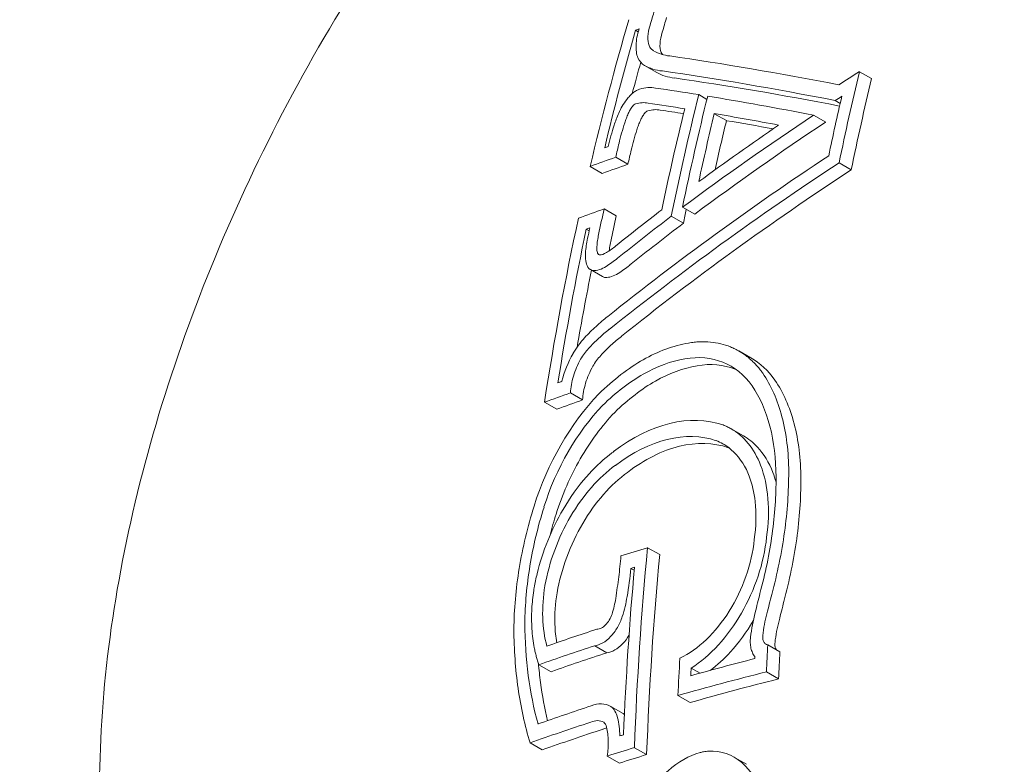
# Model space of a CAD drawing. Units: millimetres. Extents: x -5493 to 5645, y -3947 to 3764.
# Drawn here: x -1594 to -1583, y -514 to -505 of the extents above; entities that cross this region are included whole.
import ezdxf

# ---------------------------------------------------------------- set-up
doc = ezdxf.new("R2010")
doc.units = ezdxf.units.MM
doc.header["$LTSCALE"] = 0.2
doc.header["$MEASUREMENT"] = 0
doc.header["$PDMODE"] = 1
doc.linetypes.add('BORDER', pattern=[1.75, 0.5, -0.25, 0.5, -0.25, 0, -0.25])
doc.layers.add('HAGS-Dim Plan', color=7, linetype='Continuous', lineweight=50)
doc.layers.add('HAGS-EN1176 Falling Space', color=30, linetype='BORDER')
doc.layers.add('HAGS-Plan', color=7, linetype='Continuous')
doc.styles.get("Standard").update_dxf_attribs({"font": 'g13f12d.shx', "height": 300})
doc.dimstyles.new('HAGS - Dim Plan', dxfattribs={"dimtxt": 300, "dimasz": 200, "dimexe": 0.18, "dimexo": 0.0625, "dimgap": 150, "dimtad": 0, "dimlfac": 0.001, "dimrnd": 0.05, "dimzin": 1, "dimdsep": 46, "dimtxsty": 'Standard', "dimblk": 'HAGS - Dim Plan arrow', "dimcen": 0.1, "dimse1": 1, "dimse2": 1, "dimclrd": 1, "dimadec": 0, "dimazin": 0, "dimtfac": 1, "dimtofl": 0, "dimtmove": 0, "dimatfit": 3, "dimfxl": 1, "dimtolj": 1, "dimtzin": 0, "dimarcsym": 0})

# ---------------------------------------------------------------- blocks, each defined once
blk = doc.blocks.new('HAGS - Dim Plan arrow')
at = {"color": 1, "lineweight": 0}
blk.add_lwpolyline([(0, 0, 0, 0.35, 0), (-1, 0, 0.015, 0.015, 0)], format="xyseb", dxfattribs=at)
blk = doc.blocks.new('*D1')
at = {"layer": 'Defpoints', "color": 0, "transparency": 16777216}
for p in [(-3788.231, 2824.591), (58.84, -3226.752), (5448.466, -3226.752)]:
    blk.add_point(p, dxfattribs=at)
at = {"layer": 'HAGS-Dim Plan', "color": 1, "lineweight": -2, "transparency": 16777216}
for p, q in [((5448.466, 2624.591), (5448.466, 214.892)), ((5448.466, -3026.752), (5448.466, -1013.934))]:
    blk.add_line(p, q, dxfattribs=at)
at = {"layer": 'HAGS-Dim Plan', "color": 1, "lineweight": -2, "transparency": 16777216, "xscale": 200, "yscale": 200, "zscale": 200}
for p, rotation in [((5448.466, 2824.591), 90), ((5448.466, -3226.752), 270)]:
    blk.add_blockref('HAGS - Dim Plan arrow', p, dxfattribs=dict(at, rotation=rotation))
at = {"layer": 'HAGS-Dim Plan', "color": 0, "lineweight": 50, "transparency": 16777216, "insert": (5448.466, -399.521), "char_height": 300, "attachment_point": 5, "rotation": 90}
blk.add_mtext('\\A1;6.05m', dxfattribs=at)
blk = doc.blocks.new('*D2')
at = {"layer": 'Defpoints', "color": 0, "transparency": 16777216}
for p in [(-3805.02, 1297.812, 621.503), (5036.832, 1297.812), (-371.38, -1729.069, 621.081)]:
    blk.add_point(p, dxfattribs=at)
at = {"layer": 'HAGS-Dim Plan', "color": 1, "lineweight": -2, "transparency": 16777216}
for p, q in [((5036.832, 1097.812), (5036.832, 203.454)), ((5036.832, -1529.069), (5036.832, -1007.419))]:
    blk.add_line(p, q, dxfattribs=at)
at = {"layer": 'HAGS-Dim Plan', "color": 1, "lineweight": -2, "transparency": 16777216, "xscale": 200, "yscale": 200, "zscale": 200}
for p, rotation in [((5036.832, 1297.812), 90), ((5036.832, -1729.069), 270)]:
    blk.add_blockref('HAGS - Dim Plan arrow', p, dxfattribs=dict(at, rotation=rotation))
at = {"layer": 'HAGS-Dim Plan', "color": 0, "lineweight": 50, "transparency": 16777216, "insert": (5036.832, -401.983), "char_height": 300, "attachment_point": 5, "rotation": 90}
blk.add_mtext('\\A1;3.05m', dxfattribs=at)

msp = doc.modelspace()

# ---------------------------------------------------------------- linework, layer by layer
at = {"layer": 'HAGS-EN1176 Falling Space', "linetype": 'Continuous', "elevation": 0}
msp.add_lwpolyline([(-1235.299, 2398.448), (-1999.776, 2398.448, 0.095225), (-2523.126, 2311.193), (-3050.381, 2615.864, 0.411514), (-5092.624, 2079.567), (-5267.346, 1777.077, 0.423471), (-4742.871, -314.505), (-4250.844, -598.334, 0.045253), (-4039.9, -1099.67, -0.000002), (-3853.358, -1426.73), (-3633.746, -1809.093, 0.257113), (-2022.576, -2713.969), (-1564.385, -2716.37, 0.202027), (-501.07, -3235.312), (320.052, -3233.853, 0.272016), (1643.024, -2458.854)], format="xyb", dxfattribs=at)
at = {"layer": 'HAGS-Plan', "lineweight": 0}
for p, q in [((-1586.788, -505.5), (-1586.82, -505.482)), ((-1586.674, -505.526), (-1586.674, -505.526)), ((-1586.572, -505.975), (-1586.714, -505.894)), ((-1584.062, -506.048), (-1584.204, -505.967)), ((-1585.986, -506.29), (-1586.081, -506.235)), ((-1584.429, -506.337), (-1584.488, -506.304)), ((-1585.759, -506.538), (-1585.901, -506.457)), ((-1584.599, -506.555), (-1584.742, -506.474)), ((-1587.209, -507.156), (-1587.351, -507.074)), ((-1586.91, -507.048), (-1587.052, -506.966)), ((-1584.301, -507.113), (-1584.443, -507.032)), ((-1587.046, -507.651), (-1587.189, -507.57)), ((-1586.262, -507.736), (-1586.404, -507.654)), ((-1586.129, -507.631), (-1586.272, -507.549)), ((-1587.362, -507.826), (-1587.397, -507.806)), ((-1587.206, -508.359), (-1587.348, -508.278)), ((-1585.473, -509.309), (-1585.613, -509.228)), ((-1587.439, -509.798), (-1587.582, -509.717)), ((-1587.742, -509.908), (-1587.885, -509.826)), ((-1585.56, -510.218), (-1585.703, -510.136)), ((-1586.537, -511.606), (-1586.68, -511.525)), ((-1586.836, -511.788), (-1586.875, -511.766)), ((-1587.156, -512.751), (-1587.298, -512.669)), ((-1585.133, -512.739), (-1585.275, -512.658)), ((-1587.807, -512.973), (-1587.949, -512.891)), ((-1586.066, -512.99), (-1586.17, -512.93)), ((-1585.15, -513.057), (-1585.292, -512.975)), ((-1586.183, -513.332), (-1586.325, -513.251)), ((-1586.967, -513.461), (-1587.11, -513.379)), ((-1587.911, -513.886), (-1588.053, -513.805)), ((-1586.691, -513.941), (-1586.833, -513.86)), ((-1587.009, -514.04), (-1587.151, -513.958)), ((-1585.524, -514.054), (-1585.666, -513.973))]:
    msp.add_line(p, q, dxfattribs=at)
for centre, major_axis, ratio, start_param, end_param in [((-1643.215, -600.337), (304.8, -0.029), 0.577475, 0.000054, 3.141647), ((-1563.58, -522.514), (9.879, -32.456), 0.699445, -2.323849, -2.264516), ((-1561.449, -518.801), (-33.232, 6.185), 0.426365, -0.628616, -0.626664), ((-1563.443, -522.473), (9.882, -32.468), 0.699445, -2.317877, -2.270399), ((-1586.524, -505.556), (0.181, 0.343), 0.690095, -3.610066, -3.179994), ((-1586.08, -505.049), (0.616, 0.609), 0.675523, -2.951557, -2.637479), ((-1561.091, -519.791), (-31.197, 13.288), 0.165365, -0.65728, -0.556472), ((-1563.301, -522.554), (-9.882, 32.468), 0.699445, 0.83391, 0.846661), ((-1586.125, -505.138), (0.688, 0.681), 0.675849, -2.953102, -2.639525), ((-1586.381, -505.637), (0.182, 0.343), 0.689888, -3.408839, -3.408835), ((-1585.983, -505.22), (0.688, 0.681), 0.67585, -2.953101, -2.639525), ((-1561.168, -519.972), (-31.21, 13.294), 0.165365, -0.659437, -0.556561), ((-1561.026, -520.054), (31.21, -13.294), 0.165365, 2.486501, 2.585031), ((-1562.148, -521.223), (-33.761, -3.875), 0.646199, -0.93526, -0.925825), ((-1562.367, -522.145), (9.899, -32.524), 0.699445, -2.27946, -2.231474), ((-1562.131, -521.375), (-33.767, -3.876), 0.646199, -0.926701, -0.923639), ((-1586.837, -506.43), (0.181, 0.297), 0.4321, 1.357985, 1.895954), ((-1586.868, -506.655), (0.278, 0.275), 0.635756, 0.380221, 0.863546), ((-1586.694, -506.474), (0.0374, 0.0494), 0.474353, 0.637212, 1.52296), ((-1586.726, -506.737), (0.278, 0.275), 0.635756, 0.380223, 0.863549), ((-1562.504, -522.187), (9.898, -32.521), 0.699445, -2.275318, -2.23544), ((-1562.135, -521.408), (-33.714, -4.317), 0.652769, -0.922399, -0.859815), ((-1561.993, -521.489), (33.714, 4.317), 0.652769, 2.219194, 2.281778), ((-1562.155, -521.258), (-33.708, -4.316), 0.652769, -0.906736, -0.868454), ((-1561.862, -521.022), (-33.407, 6.217), 0.426364, -0.634816, -0.621081), ((-1562.162, -521.268), (-33.661, -4.674), 0.657965, -0.85747, -0.834334), ((-1562.141, -521.417), (-33.666, -4.675), 0.657965, -0.861435, -0.83438), ((-1562.225, -522.227), (-9.899, 32.524), 0.699445, 0.904724, 0.910119), ((-1563.58, -522.514), (9.879, -32.456), 0.699445, -2.244081, -2.172903), ((-1561.999, -521.498), (33.666, 4.675), 0.657965, 2.280158, 2.307213), ((-1563.443, -522.473), (-9.882, 32.468), 0.699445, 0.90342, 0.96278), ((-1561.895, -521.2), (-33.413, 6.218), 0.426366, -0.628931, -0.626989), ((-1587.172, -507.952), (0.109, 0.141), 0.566602, -2.753565, -2.12548), ((-1563.301, -522.554), (-9.882, 32.468), 0.699445, 0.91669, 0.946556), ((-1587.248, -508.098), (0.098, 0.181), 0.637954, -3.480257, -2.895126), ((-1587.183, -508.009), (0.198, 0.256), 0.569622, -2.771195, -2.131883), ((-1587.067, -508.088), (-0.111, -0.295), 0.55606, -0.665977, -0.665974), ((-1587.041, -508.09), (0.198, 0.256), 0.569623, -2.771188, -2.131888), ((-1587.106, -508.18), (0.098, 0.181), 0.637931, -3.157, -2.895106), ((-1587.36, -509.342), (0.269, 0.427), 0.410113, 1.169386, 1.625754), ((-1587.305, -509.486), (0.283, 0.61), 0.480387, 1.412912, 1.943968), ((-1586.497, -510.989), (0.719, 1.62), 0.638541, -0.361302, 0.404422), ((-1586.742, -511.142), (0.853, 1.894), 0.587472, 1.023894, 1.777474), ((-1586.743, -511.143), (-0.774, -1.718), 0.58789, -2.11589, -1.364503), ((-1586.638, -512.185), (0.921, 2.062), 0.650551, 0.058513, 0.874436), ((-1586.65, -512.201), (0.848, 1.896), 0.650615, 0.059458, 0.876418), ((-1562.657, -525.293), (-33.233, 6.185), 0.426364, -0.686961, -0.673375), ((-1589.337, -512.694), (1.381, 4.026), 0.518573, -1.247906, -1.165839), ((-1562.69, -525.471), (-33.212, 6.181), 0.426365, -0.68104, -0.679243), ((-1587.212, -511.971), (0.275, 1.146), 0.555927, -4.582072, -3.925617), ((-1584.94, -512.423), (0.248, 0.953), 0.510197, 1.55543, 1.855982), ((-1584.873, -512.42), (-0.213, -0.817), 0.510175, -1.590294, -1.281169), ((-1584.73, -512.502), (0.213, 0.818), 0.510584, 1.551577, 1.860482), ((-1561.568, -521.902), (9.898, -32.52), 0.699445, -2.057388, -2.043774), ((-1561.431, -521.86), (9.897, -32.515), 0.699445, -2.05252, -2.049715), ((-1587.205, -513.632), (-0.03, -0.279), 0.662539, -4.194442, -3.520995), ((-1587.319, -513.815), (0.044, 0.622), 0.501313, -1.386045, -1.024691), ((-1587.063, -513.713), (-0.03, -0.279), 0.662546, -3.619828, -3.521176), ((-1587.312, -513.799), (0.114, 0.24), 0.749809, -0.032628, 0.711658), ((-1587.17, -513.881), (0.114, 0.24), 0.749807, 0.503189, 0.711654), ((-1587.243, -513.682), (0.017, 0.135), 0.657954, -1.009012, -0.411596)]:
    msp.add_ellipse(centre, major_axis=major_axis, ratio=ratio, start_param=start_param, end_param=end_param, dxfattribs=at)
at = {"layer": 'HAGS-Plan', "lineweight": 0, "extrusion": (0, 0, -1)}
for centre, major_axis, ratio, start_param, end_param in [((-1573.815, -515.31), (-19.887, -34.706), 0.573576, -1.570796, 4.712389), ((-1584.141, -509.393), (6.215, 10.846), 0.573576, 0.391796, 3.141593), ((-1563.261, -522.417), (-9.887, 32.483), 0.699445, -0.823925, -0.817836), ((-1563.119, -522.499), (9.887, -32.483), 0.699445, 2.317668, 2.323757), ((-1560.476, -521.57), (-9.877, 32.452), 0.699445, -0.907486, -0.871453), ((-1561.255, -520.176), (31.219, -13.309), 0.164955, -2.584194, -2.557194), ((-1560.334, -521.651), (9.877, -32.452), 0.699445, 2.234106, 2.27014), ((-1562.248, -522.109), (-9.9, 32.526), 0.699445, -0.907858, -0.864035), ((-1561.255, -520.178), (31.219, -13.31), 0.164921, -2.551711, -2.489767), ((-1560.613, -521.611), (-9.881, 32.464), 0.699445, -0.903481, -0.880019), ((-1561.332, -520.358), (31.229, -13.313), 0.164955, -2.584308, -2.561329), ((-1561.19, -520.439), (-31.229, 13.313), 0.164955, 0.557284, 0.571982), ((-1562.111, -522.067), (-9.9, 32.527), 0.699445, -0.899222, -0.872416), ((-1561.333, -520.359), (31.229, -13.314), 0.164921, -2.543323, -2.505447), ((-1561.969, -522.149), (9.9, -32.527), 0.699445, 2.249765, 2.269176), ((-1561.19, -520.441), (-31.229, 13.314), 0.164921, 0.598269, 0.625946), ((-1561.714, -520.229), (33.365, -6.209), 0.426363, -2.514688, -2.512745), ((-1563.261, -522.417), (-9.887, 32.483), 0.699445, -0.87712, -0.871549), ((-1562.064, -521.964), (33.723, 4.333), 0.652986, -2.321834, -2.214393), ((-1563.119, -522.499), (9.887, -32.483), 0.699445, 2.264472, 2.270044), ((-1561.747, -520.406), (33.377, -6.212), 0.426364, -2.520571, -2.506824), ((-1561.605, -520.488), (-33.377, 6.212), 0.426364, 0.621022, 0.634769), ((-1562.045, -522.114), (33.723, 4.333), 0.652986, -2.321901, -2.210378), ((-1561.903, -522.195), (-33.723, -4.333), 0.652986, 0.819692, 0.931215), ((-1563.261, -522.417), (-9.887, 32.483), 0.699445, -0.907533, -0.897539), ((-1563.119, -522.499), (9.887, -32.483), 0.699445, 2.234059, 2.244054), ((-1563.398, -522.459), (-9.884, 32.472), 0.699445, -0.907489, -0.903423), ((-1562.228, -522.992), (33.41, -6.218), 0.426363, -2.514608, -2.512422), ((-1562.262, -523.169), (33.403, -6.216), 0.426364, -2.520519, -2.506601), ((-1562.119, -523.251), (-33.403, 6.216), 0.426364, 0.621074, 0.634991), ((-1562.051, -522.049), (-9.9, 32.527), 0.699445, -1.112227, -1.039035), ((-1561.908, -522.13), (9.9, -32.527), 0.699445, 2.029366, 2.102558), ((-1562.187, -522.091), (-9.9, 32.526), 0.699445, -1.106253, -1.044955), ((-1576.214, -516.921), (-4.406, -23.022), 0.426153, 1.691627, 1.701524), ((-1564.422, -522.955), (2.956, 35.546), 0.622873, -1.32081, -1.314196), ((-1562.796, -526.038), (33.134, -6.166), 0.426362, -2.504079, -2.477715), ((-1562.829, -526.216), (33.107, -6.161), 0.426362, -2.50773, -2.478282), ((-1560.578, -521.601), (-9.88, 32.461), 0.699445, -1.09812, -1.088207), ((-1562.686, -526.297), (-33.107, 6.161), 0.426362, 0.633862, 0.663311), ((-1562.951, -526.874), (32.998, -6.141), 0.426364, -2.427622, -2.396403), ((-1560.715, -521.642), (-9.884, 32.473), 0.699445, -1.092089, -1.091322), ((-1560.436, -521.682), (9.88, -32.461), 0.699445, 2.043472, 2.053386), ((-1562.984, -527.052), (32.965, -6.135), 0.426364, -2.433562, -2.39037), ((-1562.842, -527.134), (-32.965, 6.135), 0.426364, 0.708031, 0.751222), ((-1562.951, -526.874), (32.998, -6.141), 0.426364, -2.506441, -2.478205), ((-1562.984, -527.052), (32.965, -6.135), 0.426364, -2.510338, -2.478022), ((-1562.842, -527.134), (-32.965, 6.135), 0.426364, 0.631255, 0.663571), ((-1563.031, -527.305), (32.917, -6.126), 0.426366, -2.46247, -2.460605), ((-1563.064, -527.482), (32.882, -6.12), 0.426364, -2.468626, -2.45463), ((-1562.922, -527.564), (-32.882, 6.12), 0.426364, 0.672967, 0.686963)]:
    msp.add_ellipse(centre, major_axis=major_axis, ratio=ratio, start_param=start_param, end_param=end_param, dxfattribs=at)
at = {"layer": 'HAGS-Plan', "lineweight": 0}
for points, knots in [([(-1643.258, -446.639), (-1614.345, -446.641), (-1585.436, -449.279), (-1530.674, -459.507), (-1504.824, -467.086), (-1458.933, -486.197), (-1438.875, -497.706), (-1406.374, -523.132), (-1393.968, -537.023), (-1377.382, -565.406), (-1373.233, -579.828), (-1372.942, -594.675), (-1372.937, -595.193), (-1372.937, -595.711)], [5.034215, 5.034215, 5.034215, 5.034215, 5.346927, 5.346927, 5.65892, 5.65892, 5.969092, 5.969092, 6.279541, 6.279541, 6.593711, 6.593711, 6.605066, 6.605066, 6.605066, 6.605066]), ([(-1590.356, -520.239), (-1591.02, -519.858), (-1591.583, -519.303), (-1592.466, -517.898), (-1592.776, -517.036), (-1593.113, -515.071), (-1593.127, -513.958), (-1592.849, -511.616), (-1592.556, -510.387), (-1591.697, -507.942), (-1591.133, -506.725), (-1589.79, -504.424), (-1589.011, -503.339), (-1587.316, -501.406), (-1586.399, -500.558), (-1584.508, -499.185), (-1583.536, -498.662), (-1581.63, -498.008), (-1580.696, -497.875), (-1579.141, -498.022), (-1578.497, -498.22), (-1577.926, -498.547)], [0, 0, 0, 0, 0.296345, 0.296345, 0.607235, 0.607235, 0.932463, 0.932463, 1.259193, 1.259193, 1.584745, 1.584745, 1.909818, 1.909818, 2.235455, 2.235455, 2.562257, 2.562257, 2.886896, 2.886896, 3.141593, 3.141593, 3.141593, 3.141593]), ([(-1586.778, -505.467), (-1586.8, -505.534), (-1586.812, -505.598), (-1586.817, -505.713), (-1586.81, -505.764), (-1586.793, -505.805)], [-0.04722668, -0.04722668, -0.04722668, -0.04722668, -0.02361284, -0.02361284, 0, 0, 0, 0]), ([(-1586.65, -505.425), (-1586.666, -505.472), (-1586.675, -505.517), (-1586.679, -505.597), (-1586.674, -505.633), (-1586.663, -505.662)], [0, 0, 0, 0, 0.01642336, 0.01642336, 0.03284684, 0.03284684, 0.03284684, 0.03284684]), ([(-1586.508, -505.506), (-1586.524, -505.553), (-1586.532, -505.598), (-1586.537, -505.679), (-1586.532, -505.715), (-1586.521, -505.744)], [-0.03284653, -0.03284653, -0.03284653, -0.03284653, -0.01642343, -0.01642343, 0, 0, 0, 0]), ([(-1586.663, -505.662), (-1586.656, -505.676), (-1586.648, -505.688), (-1586.629, -505.709), (-1586.618, -505.718), (-1586.607, -505.725)], [0, 0, 0, 0, 0.00831855, 0.00831855, 0.01663719, 0.01663719, 0.01663719, 0.01663719]), ([(-1586.587, -506.158), (-1586.614, -506.152), (-1586.644, -506.15), (-1586.706, -506.154), (-1586.739, -506.16), (-1586.773, -506.17)], [-0.03171042, -0.03171042, -0.03171042, -0.03171042, -0.0158519, -0.0158519, 0, 0, 0, 0]), ([(-1586.773, -506.17), (-1586.785, -506.174), (-1586.798, -506.179), (-1586.823, -506.194), (-1586.837, -506.203), (-1586.863, -506.224), (-1586.875, -506.236), (-1586.9, -506.262), (-1586.912, -506.276), (-1586.924, -506.291)], [-0.02280932, -0.02280932, -0.02280932, -0.02280932, -0.01711318, -0.01711318, -0.01139993, -0.01139993, -0.00570684, -0.00570684, 0, 0, 0, 0]), ([(-1586.858, -506.372), (-1586.867, -506.385), (-1586.876, -506.399), (-1586.892, -506.427), (-1586.899, -506.441), (-1586.905, -506.455)], [0, 0, 0, 0, 0.004812297, 0.004812297, 0.00962464, 0.00962464, 0.00962464, 0.00962464]), ([(-1586.82, -506.342), (-1586.826, -506.344), (-1586.833, -506.348), (-1586.846, -506.359), (-1586.852, -506.365), (-1586.858, -506.372)], [0, 0, 0, 0, 0.002838918, 0.002838918, 0.005675899, 0.005675899, 0.005675899, 0.005675899]), ([(-1587.016, -506.45), (-1587.027, -506.474), (-1587.037, -506.498), (-1587.055, -506.546), (-1587.064, -506.57), (-1587.071, -506.593)], [-0.01611388, -0.01611388, -0.01611388, -0.01611388, -0.00805692, -0.00805692, -0.00000001, -0.00000001, -0.00000001, -0.00000001]), ([(-1586.905, -506.455), (-1586.913, -506.473), (-1586.921, -506.492), (-1586.935, -506.528), (-1586.941, -506.546), (-1586.947, -506.564)], [0.00000002, 0.00000002, 0.00000002, 0.00000002, 0.00614992, 0.00614992, 0.01229977, 0.01229977, 0.01229977, 0.01229977]), ([(-1586.716, -506.454), (-1586.725, -506.467), (-1586.734, -506.48), (-1586.75, -506.508), (-1586.757, -506.522), (-1586.763, -506.537)], [-0.009624666, -0.009624666, -0.009624666, -0.009624666, -0.004812358, -0.004812358, 0, 0, 0, 0]), ([(-1587.071, -506.593), (-1587.084, -506.635), (-1587.097, -506.676), (-1587.108, -506.717), (-1587.119, -506.757), (-1587.13, -506.798), (-1587.14, -506.839)], [1.45111128, 1.45111128, 1.45111128, 1.45111128, 1.46507953, 1.46507953, 1.46507953, 1.47904767, 1.47904767, 1.47904767, 1.47904767]), ([(-1586.947, -506.564), (-1586.96, -506.605), (-1586.972, -506.645), (-1586.983, -506.684), (-1586.994, -506.723), (-1587.004, -506.763), (-1587.013, -506.803)], [-0.01354628, -0.01354628, -0.01354628, -0.01354628, 0.0000001, 0.0000001, 0.0000001, 0.01354638, 0.01354638, 0.01354638, 0.01354638]), ([(-1586.763, -506.537), (-1586.771, -506.555), (-1586.779, -506.573), (-1586.793, -506.609), (-1586.799, -506.628), (-1586.804, -506.646)], [-0.01229981, -0.01229981, -0.01229981, -0.01229981, -0.00614989, -0.00614989, -0.00000002, -0.00000002, -0.00000002, -0.00000002]), ([(-1586.804, -506.646), (-1586.817, -506.686), (-1586.83, -506.726), (-1586.841, -506.766), (-1586.852, -506.805), (-1586.862, -506.844), (-1586.871, -506.884)], [1.33093136, 1.33093136, 1.33093136, 1.33093136, 1.34447774, 1.34447774, 1.34447774, 1.35802384, 1.35802384, 1.35802384, 1.35802384]), ([(-1587.252, -507.867), (-1587.257, -507.892), (-1587.261, -507.916), (-1587.265, -507.939), (-1587.268, -507.962), (-1587.27, -507.985), (-1587.272, -508.008)], [-0.00807695, -0.00807695, -0.00807695, -0.00807695, -0.0000001, -0.0000001, -0.0000001, 0.00807685, 0.00807685, 0.00807685, 0.00807685]), ([(-1587.38, -507.912), (-1587.387, -507.942), (-1587.392, -507.971), (-1587.396, -507.999), (-1587.4, -508.027), (-1587.403, -508.055), (-1587.405, -508.083)], [0.61258065, 0.61258065, 0.61258065, 0.61258065, 0.62238386, 0.62238386, 0.62238386, 0.63218716, 0.63218716, 0.63218716, 0.63218716]), ([(-1587.161, -508.079), (-1587.142, -508.067), (-1587.123, -508.055), (-1587.105, -508.042), (-1587.087, -508.029), (-1587.068, -508.015), (-1587.049, -507.999)], [-0.00815401, -0.00815401, -0.00815401, -0.00815401, 0.00000022, 0.00000022, 0.00000022, 0.00815424, 0.00815424, 0.00815424, 0.00815424]), ([(-1587.11, -507.949), (-1587.115, -507.973), (-1587.119, -507.997), (-1587.123, -508.02), (-1587.124, -508.033), (-1587.126, -508.045), (-1587.127, -508.057)], [0.49332962, 0.49332962, 0.49332962, 0.49332962, 0.50140646, 0.50140646, 0.50140646, 0.50573749, 0.50573749, 0.50573749, 0.50573749]), ([(-1587.405, -508.083), (-1587.408, -508.116), (-1587.407, -508.147), (-1587.399, -508.203), (-1587.39, -508.227), (-1587.379, -508.248)], [-0.02377851, -0.02377851, -0.02377851, -0.02377851, -0.01189062, -0.01189062, 0, 0, 0, 0]), ([(-1587.272, -508.008), (-1587.274, -508.025), (-1587.274, -508.041), (-1587.269, -508.071), (-1587.265, -508.084), (-1587.259, -508.095)], [0, 0, 0, 0, 0.00622376, 0.00622376, 0.01244898, 0.01244898, 0.01244898, 0.01244898]), ([(-1587.259, -508.095), (-1587.257, -508.098), (-1587.255, -508.101), (-1587.252, -508.102), (-1587.249, -508.104), (-1587.246, -508.105), (-1587.242, -508.106)], [-0.001886597, -0.001886597, -0.001886597, -0.001886597, -0.000011999, -0.000011999, -0.000011999, 0.001874599, 0.001874599, 0.001874599, 0.001874599]), ([(-1587.165, -508.241), (-1587.143, -508.227), (-1587.12, -508.212), (-1587.098, -508.196), (-1587.076, -508.181), (-1587.054, -508.164), (-1587.032, -508.145)], [0.65352681, 0.65352681, 0.65352681, 0.65352681, 0.66327463, 0.66327463, 0.66327463, 0.67302218, 0.67302218, 0.67302218, 0.67302218]), ([(-1587.023, -508.322), (-1587, -508.308), (-1586.978, -508.294), (-1586.956, -508.278), (-1586.934, -508.262), (-1586.912, -508.245), (-1586.889, -508.227)], [0.65352681, 0.65352681, 0.65352681, 0.65352681, 0.66327463, 0.66327463, 0.66327463, 0.67302218, 0.67302218, 0.67302218, 0.67302218]), ([(-1587.145, -508.824), (-1587.191, -508.86), (-1587.237, -508.899), (-1587.328, -508.983), (-1587.373, -509.027), (-1587.416, -509.074)], [-0.04166419, -0.04166419, -0.04166419, -0.04166419, -0.0208321, -0.0208321, 0, 0, 0, 0]), ([(-1587.127, -508.975), (-1587.169, -509.007), (-1587.21, -509.042), (-1587.291, -509.117), (-1587.331, -509.157), (-1587.37, -509.199)], [0, 0, 0, 0, 0.01860964, 0.01860964, 0.03721927, 0.03721927, 0.03721927, 0.03721927]), ([(-1586.201, -509.135), (-1586.378, -509.165), (-1586.56, -509.233), (-1586.731, -509.33), (-1586.902, -509.427), (-1587.08, -509.563), (-1587.249, -509.729)], [1.4590715, 1.4590715, 1.4590715, 1.4590715, 1.5336455, 1.5336455, 1.5336455, 1.6082215, 1.6082215, 1.6082215, 1.6082215]), ([(-1586.985, -509.057), (-1587.026, -509.089), (-1587.068, -509.124), (-1587.149, -509.198), (-1587.189, -509.238), (-1587.227, -509.28)], [-0.03721894, -0.03721894, -0.03721894, -0.03721894, -0.01860945, -0.01860945, 0, 0, 0, 0]), ([(-1585.335, -509.486), (-1585.341, -509.477), (-1585.353, -509.46), (-1585.372, -509.437), (-1585.391, -509.414), (-1585.41, -509.393), (-1585.429, -509.372), (-1585.448, -509.353), (-1585.468, -509.335), (-1585.487, -509.318), (-1585.516, -509.293), (-1585.555, -509.264), (-1585.606, -509.232), (-1585.658, -509.204), (-1585.73, -509.171), (-1585.825, -509.141), (-1585.945, -509.121), (-1586.039, -509.119), (-1586.103, -509.122), (-1586.136, -509.125), (-1586.168, -509.129), (-1586.19, -509.133), (-1586.201, -509.135)], [0, 0, 0, 0, 0.0300373, 0.0595031, 0.0884113, 0.1167753, 0.1446073, 0.1719192, 0.1987219, 0.225026, 0.2508414, 0.314609, 0.3755541, 0.4392394, 0.5000755, 0.6245579, 0.7492214, 0.8742732, 0.9057975, 0.9370404, 0.9686168, 0.9999999, 0.9999999, 0.9999999, 0.9999999]), ([(-1587.37, -509.199), (-1587.386, -509.217), (-1587.403, -509.237), (-1587.434, -509.279), (-1587.448, -509.301), (-1587.462, -509.324)], [0, 0, 0, 0, 0.00806828, 0.00806828, 0.01613657, 0.01613657, 0.01613657, 0.01613657]), ([(-1587.462, -509.324), (-1587.497, -509.387), (-1587.525, -509.454), (-1587.566, -509.588), (-1587.578, -509.655), (-1587.582, -509.717)], [0, 0, 0, 0, 0.02163159, 0.02163159, 0.04325113, 0.04325113, 0.04325113, 0.04325113]), ([(-1587.227, -509.28), (-1587.244, -509.299), (-1587.26, -509.319), (-1587.291, -509.361), (-1587.306, -509.383), (-1587.32, -509.406)], [-0.0161366, -0.0161366, -0.0161366, -0.0161366, -0.0080683, -0.0080683, 0, 0, 0, 0]), ([(-1586.243, -509.319), (-1586.405, -509.346), (-1586.572, -509.409), (-1586.73, -509.498), (-1586.887, -509.587), (-1587.05, -509.711), (-1587.206, -509.864)], [-0.0685603, -0.0685603, -0.0685603, -0.0685603, -0.0000018, -0.0000018, -0.0000018, 0.0685585, 0.0685585, 0.0685585, 0.0685585]), ([(-1585.642, -509.447), (-1585.648, -509.445), (-1585.653, -509.443), (-1585.792, -509.387), (-1585.942, -509.373), (-1586.101, -509.4)], [-0.0735274, -0.0735274, -0.0735274, -0.0735274, -0.07073205, -0.07073205, -0.00000001, -0.00000001, -0.00000001, -0.00000001]), ([(-1587.32, -509.406), (-1587.355, -509.469), (-1587.383, -509.536), (-1587.424, -509.67), (-1587.436, -509.736), (-1587.439, -509.798)], [-0.04325164, -0.04325164, -0.04325164, -0.04325164, -0.02161975, -0.02161975, 0, 0, 0, 0]), ([(-1586.101, -509.4), (-1586.263, -509.428), (-1586.43, -509.49), (-1586.587, -509.579), (-1586.745, -509.668), (-1586.908, -509.793), (-1587.064, -509.945)], [-0.0685571, -0.0685571, -0.0685571, -0.0685571, 0, 0, 0, 0.0685603, 0.0685603, 0.0685603, 0.0685603]), ([(-1585.031, -510.639), (-1585.032, -510.408), (-1585.058, -510.192), (-1585.161, -509.801), (-1585.237, -509.629), (-1585.335, -509.486)], [-0.1553118, -0.1553118, -0.1553118, -0.1553118, -0.0776024, -0.0776024, 0, 0, 0, 0]), ([(-1584.889, -510.72), (-1584.89, -510.49), (-1584.916, -510.273), (-1585.019, -509.882), (-1585.095, -509.71), (-1585.193, -509.567)], [-0.1553113, -0.1553113, -0.1553113, -0.1553113, -0.0776022, -0.0776022, 0, 0, 0, 0]), ([(-1585.179, -510.7), (-1585.179, -510.487), (-1585.203, -510.288), (-1585.298, -509.927), (-1585.368, -509.768), (-1585.458, -509.636)], [0, 0, 0, 0, 0.0717174, 0.0717174, 0.1433361, 0.1433361, 0.1433361, 0.1433361]), ([(-1587.064, -509.945), (-1587.213, -510.101), (-1587.35, -510.285), (-1587.583, -510.69), (-1587.679, -510.908), (-1587.748, -511.132)], [-0.1417566, -0.1417566, -0.1417566, -0.1417566, -0.0709281, -0.0709281, 0, 0, 0, 0]), ([(-1585.289, -511.403), (-1585.267, -511.247), (-1585.262, -511.095), (-1585.273, -510.953), (-1585.285, -510.811), (-1585.314, -510.679), (-1585.359, -510.563), (-1585.434, -510.368), (-1585.555, -510.219), (-1585.707, -510.134), (-1585.722, -510.126), (-1585.736, -510.118), (-1585.752, -510.111), (-1585.766, -510.104), (-1585.782, -510.098), (-1585.797, -510.092)], [0, 0, 0, 0, 0.249905, 0.249905, 0.249905, 0.499696, 0.499696, 0.499696, 0.91985, 0.91985, 0.91985, 0.960248, 0.960248, 0.960248, 1, 1, 1, 1]), ([(-1585.735, -510.357), (-1585.911, -510.297), (-1586.106, -510.292), (-1586.51, -510.39), (-1586.716, -510.493), (-1586.914, -510.645)], [-0.1779133, -0.1779133, -0.1779133, -0.1779133, -0.0889425, -0.0889425, 0, 0, 0, 0]), ([(-1585.433, -511.43), (-1585.411, -511.276), (-1585.408, -511.124), (-1585.423, -510.986), (-1585.435, -510.88), (-1585.459, -510.78), (-1585.493, -510.691), (-1585.503, -510.664), (-1585.514, -510.638), (-1585.526, -510.613), (-1585.579, -510.507), (-1585.649, -510.419), (-1585.732, -510.356), (-1585.777, -510.322), (-1585.826, -510.295), (-1585.877, -510.275)], [0, 0, 0, 0, 0.282821, 0.282821, 0.282821, 0.49999, 0.49999, 0.49999, 0.565781, 0.565781, 0.565781, 0.848309, 0.848309, 0.848309, 1, 1, 1, 1]), ([(-1585.179, -510.759), (-1585.19, -510.72), (-1585.202, -510.682), (-1585.261, -510.529), (-1585.322, -510.43), (-1585.446, -510.296), (-1585.501, -510.252), (-1585.56, -510.218)], [-0.11479252, -0.11479252, -0.11479252, -0.11479252, -0.09922372, -0.09922372, -0.04968739, -0.04968739, -0.01668617, -0.01668617, -0.01668617, -0.01668617]), ([(-1587.076, -510.403), (-1587.085, -510.41), (-1587.094, -510.416), (-1587.103, -510.423), (-1587.112, -510.43), (-1587.121, -510.437), (-1587.13, -510.444), (-1587.221, -510.516), (-1587.31, -510.6), (-1587.394, -510.696), (-1587.493, -510.81), (-1587.586, -510.94), (-1587.668, -511.079), (-1587.803, -511.311), (-1587.907, -511.57), (-1587.971, -511.829), (-1587.977, -511.856), (-1587.983, -511.883), (-1587.989, -511.91), (-1587.995, -511.937), (-1588, -511.964), (-1588.005, -511.992)], [0, 0, 0, 0, 0.020423, 0.020423, 0.020423, 0.04097, 0.04097, 0.04097, 0.249981, 0.249981, 0.249981, 0.499655, 0.499655, 0.499655, 0.91325, 0.91325, 0.91325, 0.95615, 0.95615, 0.95615, 1, 1, 1, 1]), ([(-1587.056, -510.563), (-1587.153, -510.633), (-1587.249, -510.721), (-1587.337, -510.822), (-1587.425, -510.923), (-1587.507, -511.037), (-1587.58, -511.161), (-1587.725, -511.408), (-1587.829, -511.69), (-1587.879, -511.968)], [0, 0, 0, 0, 0.249987, 0.249987, 0.249987, 0.499995, 0.499995, 0.499995, 1, 1, 1, 1]), ([(-1586.914, -510.645), (-1587.011, -510.715), (-1587.106, -510.802), (-1587.283, -511.004), (-1587.365, -511.118), (-1587.51, -511.365), (-1587.572, -511.498), (-1587.674, -511.771), (-1587.712, -511.911), (-1587.737, -512.05)], [-0.1745841, -0.1745841, -0.1745841, -0.1745841, -0.1310593, -0.1310593, -0.0874616, -0.0874616, -0.0438243, -0.0438243, 0, 0, 0, 0]), ([(-1585.23, -512.071), (-1585.164, -511.827), (-1585.113, -511.583), (-1585.047, -511.102), (-1585.031, -510.866), (-1585.031, -510.639)], [-0.153632, -0.153632, -0.153632, -0.153632, -0.0768172, -0.0768172, 0, 0, 0, 0]), ([(-1585.367, -512.058), (-1585.304, -511.827), (-1585.257, -511.596), (-1585.193, -511.139), (-1585.178, -510.916), (-1585.179, -510.7)], [0, 0, 0, 0, 0.0728294, 0.0728294, 0.1456598, 0.1456598, 0.1456598, 0.1456598]), ([(-1585.088, -512.153), (-1585.022, -511.908), (-1584.971, -511.664), (-1584.938, -511.423), (-1584.904, -511.182), (-1584.888, -510.948), (-1584.889, -510.72)], [0, 0, 0, 0, 0.5, 0.5, 0.5, 1, 1, 1, 1]), ([(-1588.006, -511.04), (-1588.082, -511.282), (-1588.14, -511.525), (-1588.219, -512.008), (-1588.24, -512.246), (-1588.242, -512.476)], [-0.1537628, -0.1537628, -0.1537628, -0.1537628, -0.0768801, -0.0768801, 0, 0, 0, 0]), ([(-1587.89, -511.05), (-1587.962, -511.279), (-1588.017, -511.508), (-1588.092, -511.965), (-1588.112, -512.189), (-1588.114, -512.407)], [0, 0, 0, 0, 0.0726132, 0.0726132, 0.1452241, 0.1452241, 0.1452241, 0.1452241]), ([(-1586.302, -512.815), (-1586.196, -512.765), (-1586.091, -512.69), (-1585.895, -512.503), (-1585.804, -512.39), (-1585.647, -512.139), (-1585.581, -512.001), (-1585.481, -511.717), (-1585.448, -511.572), (-1585.433, -511.43)], [0, 0, 0, 0, 0.0451512, 0.0451512, 0.0903963, 0.0903963, 0.135605, 0.135605, 0.1810179, 0.1810179, 0.1810179, 0.1810179]), ([(-1586.17, -512.93), (-1586.06, -512.861), (-1585.952, -512.769), (-1585.753, -512.552), (-1585.662, -512.426), (-1585.505, -512.153), (-1585.439, -512.006), (-1585.339, -511.706), (-1585.305, -511.552), (-1585.289, -511.403)], [-0.1909489, -0.1909489, -0.1909489, -0.1909489, -0.143261, -0.143261, -0.0954836, -0.0954836, -0.0477485, -0.0477485, 0, 0, 0, 0]), ([(-1587.052, -512.117), (-1587.039, -512.032), (-1587.027, -511.949), (-1587.017, -511.867), (-1587.007, -511.786), (-1586.998, -511.704), (-1586.991, -511.621)], [-0.02610885, -0.02610885, -0.02610885, -0.02610885, 0.00000405, 0.00000405, 0.00000405, 0.0261129, 0.0261129, 0.0261129, 0.0261129]), ([(-1588.005, -511.992), (-1588.007, -512.003), (-1588.009, -512.015), (-1588.01, -512.026), (-1588.021, -512.098), (-1588.028, -512.168), (-1588.032, -512.237), (-1588.034, -512.277), (-1588.035, -512.317), (-1588.035, -512.356), (-1588.035, -512.396), (-1588.034, -512.434), (-1588.031, -512.473), (-1588.029, -512.51), (-1588.026, -512.547), (-1588.021, -512.584), (-1588.016, -512.621), (-1588.011, -512.657), (-1588.004, -512.692), (-1588, -512.71), (-1587.997, -512.727), (-1587.992, -512.744), (-1587.988, -512.762), (-1587.984, -512.778), (-1587.98, -512.795), (-1587.975, -512.812), (-1587.97, -512.828), (-1587.965, -512.844), (-1587.96, -512.86), (-1587.954, -512.876), (-1587.949, -512.891)], [0, 0, 0, 0, 0.034768, 0.034768, 0.034768, 0.249671, 0.249671, 0.249671, 0.374154, 0.374154, 0.374154, 0.499537, 0.499537, 0.499537, 0.62336, 0.62336, 0.62336, 0.749575, 0.749575, 0.749575, 0.812345, 0.812345, 0.812345, 0.874969, 0.874969, 0.874969, 0.937503, 0.937503, 0.937503, 1, 1, 1, 1]), ([(-1587.737, -512.05), (-1587.758, -512.177), (-1587.767, -512.303), (-1587.76, -512.496), (-1587.753, -512.567), (-1587.742, -512.634)], [-0.0809575, -0.0809575, -0.0809575, -0.0809575, -0.04046077, -0.04046077, -0.01552215, -0.01552215, -0.01552215, -0.01552215]), ([(-1587.095, -512.3), (-1587.086, -512.27), (-1587.077, -512.239), (-1587.063, -512.178), (-1587.057, -512.147), (-1587.052, -512.117)], [0, 0, 0, 0, 0.00959744, 0.00959744, 0.01919487, 0.01919487, 0.01919487, 0.01919487]), ([(-1586.975, -512.329), (-1586.963, -512.29), (-1586.952, -512.251), (-1586.933, -512.173), (-1586.926, -512.134), (-1586.919, -512.096)], [-0.02436415, -0.02436415, -0.02436415, -0.02436415, -0.01218206, -0.01218206, 0, 0, 0, 0]), ([(-1585.286, -512.296), (-1585.276, -512.258), (-1585.267, -512.221), (-1585.249, -512.146), (-1585.239, -512.109), (-1585.23, -512.071)], [-0.02348372, -0.02348372, -0.02348372, -0.02348372, -0.01174184, -0.01174184, 0, 0, 0, 0]), ([(-1587.298, -512.669), (-1587.268, -512.666), (-1587.236, -512.655), (-1587.172, -512.619), (-1587.141, -512.594), (-1587.083, -512.533), (-1587.056, -512.496), (-1587.009, -512.417), (-1586.99, -512.373), (-1586.975, -512.329)], [-0.05659023, -0.05659023, -0.05659023, -0.05659023, -0.04246006, -0.04246006, -0.02829688, -0.02829688, -0.01413053, -0.01413053, 0, 0, 0, 0]), ([(-1587.272, -512.476), (-1587.256, -512.476), (-1587.239, -512.472), (-1587.204, -512.454), (-1587.187, -512.442), (-1587.155, -512.41), (-1587.14, -512.391), (-1587.115, -512.348), (-1587.104, -512.325), (-1587.095, -512.3)], [0, 0, 0, 0, 0.00765746, 0.00765746, 0.01532393, 0.01532393, 0.0229858, 0.0229858, 0.03068915, 0.03068915, 0.03068915, 0.03068915]), ([(-1588.242, -512.476), (-1588.241, -512.714), (-1588.224, -512.944), (-1588.161, -513.39), (-1588.114, -513.602), (-1588.053, -513.805)], [-0.1593848, -0.1593848, -0.1593848, -0.1593848, -0.0796923, -0.0796923, 0, 0, 0, 0]), ([(-1588.114, -512.407), (-1588.112, -512.616), (-1588.099, -512.819), (-1588.048, -513.213), (-1588.01, -513.402), (-1587.96, -513.584)], [0, 0, 0, 0, 0.0700832, 0.0700832, 0.140166, 0.140166, 0.140166, 0.140166]), ([(-1585.949, -512.958), (-1585.867, -512.897), (-1585.786, -512.824), (-1585.613, -512.636), (-1585.524, -512.513), (-1585.446, -512.379)], [-0.17942056, -0.17942056, -0.17942056, -0.17942056, -0.14329418, -0.14329418, -0.09644347, -0.09644347, -0.09644347, -0.09644347]), ([(-1587.156, -512.751), (-1587.125, -512.748), (-1587.093, -512.737), (-1587.03, -512.701), (-1586.999, -512.676), (-1586.943, -512.617), (-1586.919, -512.585), (-1586.897, -512.549)], [-0.05659216, -0.05659216, -0.05659216, -0.05659216, -0.04245836, -0.04245836, -0.02829179, -0.02829179, -0.01545868, -0.01545868, -0.01545868, -0.01545868]), ([(-1585.477, -512.57), (-1585.48, -512.592), (-1585.481, -512.614), (-1585.479, -512.657), (-1585.477, -512.678), (-1585.468, -512.717), (-1585.462, -512.735), (-1585.447, -512.768), (-1585.437, -512.783), (-1585.426, -512.796)], [-0.02813443, -0.02813443, -0.02813443, -0.02813443, -0.02111423, -0.02111423, -0.01407101, -0.01407101, -0.00704161, -0.00704161, 0, 0, 0, 0]), ([(-1585.333, -512.549), (-1585.335, -512.563), (-1585.335, -512.577), (-1585.332, -512.602), (-1585.328, -512.614), (-1585.318, -512.634), (-1585.311, -512.642), (-1585.295, -512.653), (-1585.285, -512.657), (-1585.275, -512.658)], [0, 0, 0, 0, 0.00436556, 0.00436556, 0.00873746, 0.00873746, 0.01310706, 0.01310706, 0.01749928, 0.01749928, 0.01749928, 0.01749928]), ([(-1585.191, -512.631), (-1585.193, -512.645), (-1585.193, -512.658), (-1585.19, -512.684), (-1585.186, -512.696), (-1585.179, -512.709), (-1585.177, -512.712), (-1585.175, -512.716)], [-0.01749932, -0.01749932, -0.01749932, -0.01749932, -0.0131337, -0.0131337, -0.00876174, -0.00876174, -0.00714694, -0.00714694, -0.00714694, -0.00714694]), ([(-1587.955, -512.874), (-1587.949, -512.949), (-1587.941, -513.024), (-1587.911, -513.252), (-1587.884, -513.4), (-1587.849, -513.545)], [-0.09629347, -0.09629347, -0.09629347, -0.09629347, -0.07008241, -0.07008241, -0.01538811, -0.01538811, -0.01538811, -0.01538811]), ([(-1587.109, -513.38), (-1587.142, -513.36), (-1587.179, -513.35), (-1587.257, -513.348), (-1587.298, -513.355), (-1587.338, -513.372)], [-0.03640045, -0.03640045, -0.03640045, -0.03640045, -0.01818976, -0.01818976, 0, 0, 0, 0]), ([(-1587.151, -513.958), (-1587.142, -513.898), (-1587.139, -513.839), (-1587.141, -513.725), (-1587.148, -513.67), (-1587.159, -513.619)], [0, 0, 0, 0, 0.01856098, 0.01856098, 0.0370805, 0.0370805, 0.0370805, 0.0370805]), ([(-1586.027, -513.908), (-1586.033, -513.909), (-1586.04, -513.911), (-1586.047, -513.912), (-1586.053, -513.914), (-1586.06, -513.915), (-1586.067, -513.917), (-1586.195, -513.952), (-1586.323, -514.025), (-1586.44, -514.13), (-1586.458, -514.147), (-1586.476, -514.164), (-1586.494, -514.183), (-1586.53, -514.219), (-1586.564, -514.258), (-1586.596, -514.3), (-1586.678, -514.405), (-1586.749, -514.526), (-1586.805, -514.656), (-1586.811, -514.669), (-1586.817, -514.682), (-1586.822, -514.695), (-1586.828, -514.708), (-1586.833, -514.722), (-1586.838, -514.735)], [0, 0, 0, 0, 0.02072, 0.02072, 0.02072, 0.041491, 0.041491, 0.041491, 0.43711, 0.43711, 0.43711, 0.499707, 0.499707, 0.499707, 0.624372, 0.624372, 0.624372, 0.937006, 0.937006, 0.937006, 0.968431, 0.968431, 0.968431, 1, 1, 1, 1]), ([(-1585.312, -514.502), (-1585.315, -514.492), (-1585.317, -514.482), (-1585.32, -514.473), (-1585.323, -514.463), (-1585.325, -514.453), (-1585.328, -514.444), (-1585.38, -514.272), (-1585.467, -514.128), (-1585.58, -514.033), (-1585.69, -513.94), (-1585.824, -513.894), (-1585.965, -513.901), (-1585.975, -513.902), (-1585.986, -513.903), (-1585.996, -513.904), (-1586.006, -513.905), (-1586.016, -513.906), (-1586.027, -513.908)], [0, 0, 0, 0, 0.025103, 0.025103, 0.025103, 0.050122, 0.050122, 0.050122, 0.499682, 0.499682, 0.499682, 0.937027, 0.937027, 0.937027, 0.968535, 0.968535, 0.968535, 1, 1, 1, 1])]:
    msp.add_open_spline(points, degree=3, knots=knots, dxfattribs=at)
for points in [[(-1586.521, -505.744), (-1586.517, -505.752), (-1586.512, -505.759), (-1586.507, -505.766)], [(-1585.193, -509.567), (-1585.271, -509.457), (-1585.365, -509.37), (-1585.473, -509.309)], [(-1585.634, -510.182), (-1585.634, -510.182), (-1585.634, -510.182), (-1585.634, -510.182)], [(-1585.726, -510.36), (-1585.729, -510.359), (-1585.732, -510.358), (-1585.735, -510.357)], [(-1587.748, -511.132), (-1587.774, -511.214), (-1587.798, -511.297), (-1587.819, -511.38)], [(-1586.967, -513.461), (-1586.967, -513.461), (-1586.967, -513.461), (-1586.967, -513.461)], [(-1585.597, -514.019), (-1585.597, -514.019), (-1585.597, -514.019), (-1585.597, -514.019)]]:
    msp.add_open_spline(points, degree=3, dxfattribs=at)

# ---------------------------------------------------------------- dimensions: what is measured, and where the dimension line sits
at = {"layer": 'HAGS-Dim Plan', "lineweight": 50}
for base, p1, p2, picture, middle in [((5448.466, -3226.752, 576.958), (-3788.231, 2824.591, 576.958), (58.84, -3226.752, 576.958), '*D1', (5448.466, -399.521, 576.958)), ((5036.832, 1297.812, 576.958), (-371.38, -1729.069, 1198.039), (-3805.02, 1297.812, 1198.46), '*D2', (5036.832, -401.983, 576.958))]:
    dim = msp.add_linear_dim(base=base, p1=p1, p2=p2, angle=90, dimstyle='HAGS - Dim Plan', override={"dimpost": 'm'}, dxfattribs=at)
    dim.commit()
    dim.dimension.update_dxf_attribs({"geometry": picture, "text_midpoint": middle, "dimtype": 160})

doc.saveas('drawing.dxf')
